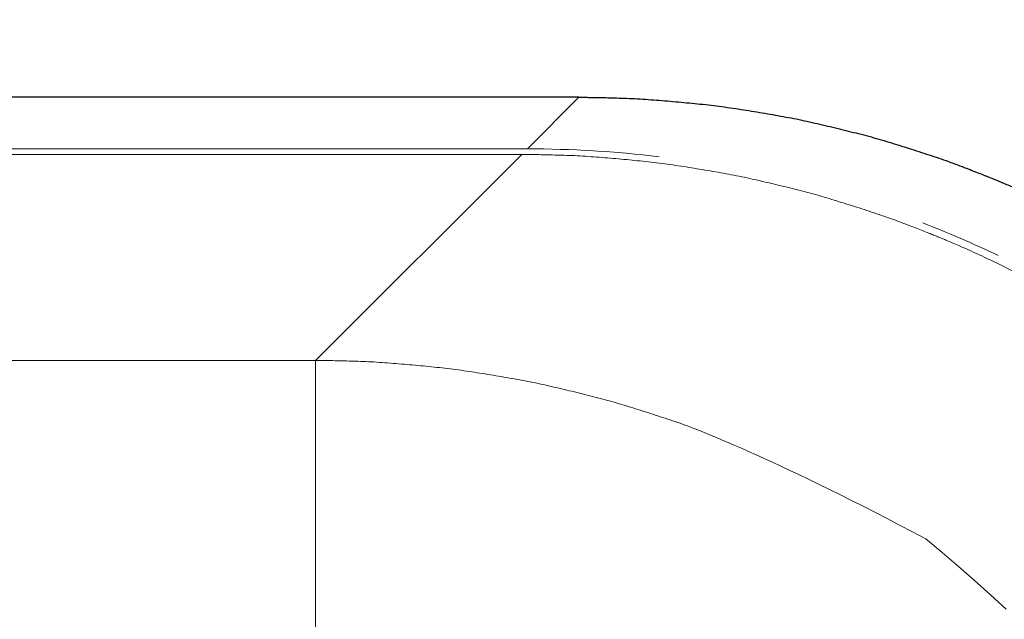
# Model space of a CAD drawing. Extents: x 40 to 1601, y 34 to 1063.
# Drawn here: x 415 to 428, y 769 to 777 of the extents above; entities that cross this region are included whole.
import ezdxf
from ezdxf.enums import TextEntityAlignment as Align

# ---------------------------------------------------------------- set-up
doc = ezdxf.new("R2010")
doc.units = 0
doc.header["$MEASUREMENT"] = 0
doc.layers.add('1', color=7, linetype='Continuous')
doc.layers.add('2', color=134, linetype='Continuous')
doc.styles.get("Standard").update_dxf_attribs({"font": 'txt', "bigfont": 'bigfont'})
doc.dimstyles.get("Standard").update_dxf_attribs({"dimtxt": 0.18, "dimasz": 0.18, "dimexe": 0.18, "dimexo": 0.0625, "dimgap": 0.09, "dimtad": 0, "dimtih": 1, "dimtoh": 1, "dimdec": 4, "dimzin": 0, "dimdsep": 46, "dimtxsty": 'Standard', "dimcen": 0.09, "dimadec": 0, "dimazin": 0, "dimtfac": 1, "dimtdec": 4, "dimtofl": 0, "dimtmove": 0, "dimatfit": 3, "dimfxl": 0, "dimtolj": 1, "dimtzin": 0, "dimarcsym": 0})

# ---------------------------------------------------------------- blocks, each defined once
blk = doc.blocks.new('*D22')
at = {"layer": '2', "color": 134, "linetype": 'Continuous', "lineweight": 9}
for p, q in [((167.267098, 814.020362), (167.267098, 769.040919)), ((437.162282, 814.020362), (437.162282, 769.040919)), ((167.267098, 806.020362), (176.539986, 808.505025)), ((437.162282, 806.020362), (427.889395, 808.505025)), ((167.267098, 806.020362), (437.162282, 806.020362)), ((167.267098, 806.020362), (176.539986, 803.535699)), ((437.162282, 806.020362), (427.889395, 803.535699))]:
    blk.add_line(p, q, dxfattribs=at)
at = {"layer": '2', "color": 134, "linetype": 'Continuous', "lineweight": 9, "width": 0.544444}
blk.add_text('270', height=12, dxfattribs=at).set_placement((292.41469, 808.020362), align=Align.BOTTOM_LEFT)
blk = doc.blocks.new('*G4141')
at = {"layer": '1', "color": 7, "linetype": 'Continuous', "lineweight": 30}
for p, q in [((422.182839, 776.020362), (422.196032, 776.020265)), ((422.196032, 776.020265), (422.21007, 776.020158)), ((422.21007, 776.020158), (422.224956, 776.02004)), ((422.224956, 776.02004), (422.240687, 776.019907)), ((422.240687, 776.019907), (422.257264, 776.019758)), ((422.257264, 776.019758), (422.274687, 776.019588)), ((422.274687, 776.019588), (422.292955, 776.019396)), ((422.292955, 776.019396), (422.312069, 776.019178)), ((422.312069, 776.019178), (422.332027, 776.018932)), ((422.332027, 776.018932), (422.352831, 776.018656)), ((422.352831, 776.018656), (422.374479, 776.018346)), ((422.374479, 776.018346), (422.396972, 776.017999)), ((422.396972, 776.017999), (422.420309, 776.017614)), ((422.420309, 776.017614), (422.44449, 776.017187)), ((422.44449, 776.017187), (422.469515, 776.016715)), ((422.469515, 776.016715), (422.495384, 776.016196)), ((422.495384, 776.016196), (422.522096, 776.015628)), ((422.522096, 776.015628), (422.549651, 776.015006)), ((422.549651, 776.015006), (422.578049, 776.01433)), ((422.578049, 776.01433), (422.60729, 776.013595)), ((422.60729, 776.013595), (422.637374, 776.012799)), ((422.637374, 776.012799), (422.6683, 776.01194)), ((422.6683, 776.01194), (422.700069, 776.011014)), ((422.700069, 776.011014), (422.732679, 776.010019)), ((422.732679, 776.010019), (422.766131, 776.008953)), ((422.766131, 776.008953), (422.800425, 776.007812)), ((422.800425, 776.007812), (422.83556, 776.006593)), ((422.83556, 776.006593), (422.871537, 776.005295)), ((422.871537, 776.005295), (422.908354, 776.003914)), ((422.908354, 776.003914), (422.946012, 776.002448)), ((422.946012, 776.002448), (422.983829, 776.000025)), ((422.983829, 776.000025), (423.021628, 775.997539)), ((423.021628, 775.997539), (423.059408, 775.99499)), ((423.059408, 775.99499), (423.09717, 775.992378)), ((423.09717, 775.992378), (423.134913, 775.989702)), ((423.134913, 775.989702), (423.172638, 775.986964)), ((423.172638, 775.986964), (423.210344, 775.984162)), ((423.210344, 775.984162), (423.248031, 775.981298)), ((423.248031, 775.981298), (423.2857, 775.978371)), ((423.2857, 775.978371), (423.32335, 775.975381)), ((423.32335, 775.975381), (423.360981, 775.972329)), ((423.360981, 775.972329), (423.398593, 775.969214)), ((423.398593, 775.969214), (423.436186, 775.966037)), ((423.436186, 775.966037), (423.47376, 775.962798)), ((423.47376, 775.962798), (423.511315, 775.959496)), ((423.511315, 775.959496), (423.548851, 775.956132)), ((423.548851, 775.956132), (423.586368, 775.952706)), ((423.586368, 775.952706), (423.623866, 775.949219)), ((423.623866, 775.949219), (423.661344, 775.945669)), ((423.661344, 775.945669), (423.698803, 775.942058)), ((423.698803, 775.942058), (423.736243, 775.938385)), ((423.736243, 775.938385), (423.773663, 775.93465)), ((423.773663, 775.93465), (423.811064, 775.930854)), ((423.811064, 775.930854), (423.848446, 775.926997)), ((423.848446, 775.926997), (423.885808, 775.923078)), ((423.885808, 775.923078), (423.92315, 775.919098)), ((423.92315, 775.919098), (423.960473, 775.915057)), ((423.960473, 775.915057), (423.997776, 775.910954)), ((423.997776, 775.910954), (424.03506, 775.906791)), ((424.03506, 775.906791), (424.072323, 775.902567)), ((424.072323, 775.902567), (424.109247, 775.897384)), ((424.109247, 775.897384), (424.146147, 775.892141)), ((424.146147, 775.892141), (424.183025, 775.88684)), ((424.183025, 775.88684), (424.219881, 775.88148)), ((424.219881, 775.88148), (424.256713, 775.876062)), ((424.256713, 775.876062), (424.293523, 775.870585)), ((424.293523, 775.870585), (424.330309, 775.86505)), ((424.330309, 775.86505), (424.367073, 775.859457)), ((424.367073, 775.859457), (424.403814, 775.853805)), ((424.403814, 775.853805), (424.440531, 775.848094)), ((424.440531, 775.848094), (424.477226, 775.842326)), ((424.477226, 775.842326), (424.513897, 775.836499)), ((424.513897, 775.836499), (424.550546, 775.830614)), ((424.550546, 775.830614), (424.587171, 775.824671)), ((424.587171, 775.824671), (424.623773, 775.818669)), ((424.623773, 775.818669), (424.660351, 775.81261)), ((424.660351, 775.81261), (424.696906, 775.806492)), ((424.696906, 775.806492), (424.733438, 775.800317)), ((424.733438, 775.800317), (424.769946, 775.794083)), ((424.769946, 775.794083), (424.806431, 775.787792)), ((424.806431, 775.787792), (424.842893, 775.781442)), ((424.842893, 775.781442), (424.879331, 775.775035)), ((424.879331, 775.775035), (424.915745, 775.76857)), ((424.915745, 775.76857), (424.952135, 775.762047)), ((424.952135, 775.762047), (424.988502, 775.755467)), ((424.988502, 775.755467), (425.024845, 775.748828)), ((425.024845, 775.748828), (425.061164, 775.742132)), ((425.061164, 775.742132), (425.09746, 775.735379)), ((425.09746, 775.735379), (425.133732, 775.728568)), ((425.133732, 775.728568), (425.169979, 775.721699)), ((425.169979, 775.721699), (425.205823, 775.71393)), ((425.205823, 775.71393), (425.241641, 775.706107)), ((425.241641, 775.706107), (425.277432, 775.698228)), ((425.277432, 775.698228), (425.313196, 775.690295)), ((425.313196, 775.690295), (425.348934, 775.682307)), ((425.348934, 775.682307), (425.384645, 775.674264)), ((425.384645, 775.674264), (425.420329, 775.666167)), ((425.420329, 775.666167), (425.455987, 775.658014)), ((425.455987, 775.658014), (425.491618, 775.649807)), ((425.491618, 775.649807), (425.527222, 775.641546)), ((425.527222, 775.641546), (425.562799, 775.63323)), ((425.562799, 775.63323), (425.59835, 775.624859)), ((425.59835, 775.624859), (425.633873, 775.616434)), ((425.633873, 775.616434), (425.66937, 775.607955)), ((425.66937, 775.607955), (425.704839, 775.599421)), ((425.704839, 775.599421), (425.740282, 775.590833)), ((425.740282, 775.590833), (425.775697, 775.58219)), ((425.775697, 775.58219), (425.811086, 775.573494)), ((425.811086, 775.573494), (425.846447, 775.564743)), ((425.846447, 775.564743), (425.881781, 775.555938)), ((425.881781, 775.555938), (425.917088, 775.547079)), ((425.917088, 775.547079), (425.952367, 775.538166)), ((425.952367, 775.538166), (425.98762, 775.529198)), ((425.98762, 775.529198), (426.022845, 775.520177)), ((426.022845, 775.520177), (426.058042, 775.511102)), ((426.058042, 775.511102), (426.093212, 775.501973)), ((426.093212, 775.501973), (426.128355, 775.49279)), ((426.128355, 775.49279), (426.16347, 775.483553)), ((426.16347, 775.483553), (426.198558, 775.474263)), ((426.198558, 775.474263), (426.233618, 775.464919)), ((426.233618, 775.464919), (426.268218, 775.454735)), ((426.268218, 775.454735), (426.302788, 775.444501)), ((426.302788, 775.444501), (426.337329, 775.434216)), ((426.337329, 775.434216), (426.371839, 775.423881)), ((426.371839, 775.423881), (426.40632, 775.413494)), ((426.40632, 775.413494), (426.440771, 775.403057)), ((426.440771, 775.403057), (426.475192, 775.392568)), ((426.475192, 775.392568), (426.509583, 775.382029)), ((426.509583, 775.382029), (426.543944, 775.37144)), ((426.543944, 775.37144), (426.578274, 775.360799)), ((426.578274, 775.360799), (426.612575, 775.350108)), ((426.612575, 775.350108), (426.646845, 775.339366)), ((426.646845, 775.339366), (426.681085, 775.328573)), ((426.681085, 775.328573), (426.715294, 775.317729)), ((426.715294, 775.317729), (426.749474, 775.306835)), ((426.749474, 775.306835), (426.783622, 775.295889)), ((426.783622, 775.295889), (426.817741, 775.284893)), ((426.817741, 775.284893), (426.851828, 775.273847)), ((426.851828, 775.273847), (426.885886, 775.262749)), ((426.885886, 775.262749), (426.919912, 775.251601)), ((426.919912, 775.251601), (426.953908, 775.240402)), ((426.953908, 775.240402), (426.987873, 775.229152)), ((426.987873, 775.229152), (427.021807, 775.217851)), ((427.021807, 775.217851), (427.05571, 775.2065)), ((427.05571, 775.2065), (427.089583, 775.195098)), ((427.089583, 775.195098), (427.123425, 775.183645)), ((427.123425, 775.183645), (427.157235, 775.172141)), ((427.157235, 775.172141), (427.191014, 775.160587)), ((427.191014, 775.160587), (427.224763, 775.148982)), ((427.224763, 775.148982), (427.25848, 775.137326)), ((427.25848, 775.137326), (427.291348, 775.125091)), ((427.291348, 775.125091), (427.323458, 775.11309)), ((427.323458, 775.11309), (427.354809, 775.101325)), ((427.354809, 775.101325), (427.385402, 775.0898)), ((427.385402, 775.0898), (427.41524, 775.078515)), ((427.41524, 775.078515), (427.444322, 775.067473)), ((427.444322, 775.067473), (427.47265, 775.056677)), ((427.47265, 775.056677), (427.500225, 775.046127)), ((427.500225, 775.046127), (427.527047, 775.035827)), ((427.527047, 775.035827), (427.553118, 775.025779)), ((427.553118, 775.025779), (427.578439, 775.015984)), ((427.578439, 775.015984), (427.603011, 775.006445)), ((427.603011, 775.006445), (427.626835, 774.997164)), ((427.626835, 774.997164), (427.649911, 774.988143)), ((427.649911, 774.988143), (427.672241, 774.979384)), ((427.672241, 774.979384), (427.693826, 774.970889)), ((427.693826, 774.970889), (427.714666, 774.962661)), ((427.714666, 774.962661), (427.734763, 774.954702)), ((427.734763, 774.954702), (427.754118, 774.947013)), ((427.754118, 774.947013), (427.772732, 774.939598)), ((427.772732, 774.939598), (427.790606, 774.932457)), ((427.790606, 774.932457), (427.80774, 774.925593)), ((427.80774, 774.925593), (427.824136, 774.919009)), ((427.824136, 774.919009), (427.839795, 774.912707)), ((427.839795, 774.912707), (427.854718, 774.906688)), ((427.854718, 774.906688), (427.868905, 774.900954)), ((427.868905, 774.900954), (427.882358, 774.895509)), ((427.882358, 774.895509), (427.895078, 774.890353)), ((427.895078, 774.890353), (427.907066, 774.88549)), ((427.907066, 774.88549), (427.918322, 774.880921))]:
    blk.add_line(p, q, dxfattribs=at)
blk = doc.blocks.new('*G4242')
at = {"layer": '1', "color": 7, "linetype": 'Continuous', "lineweight": 30}
for p, q in [((427.918322, 774.880921), (427.979254, 774.855155)), ((427.979254, 774.855155), (427.992048, 774.849744)), ((427.992048, 774.849744), (428.006059, 774.84382)), ((428.006059, 774.84382), (428.021287, 774.83738)), ((428.021287, 774.83738), (428.037731, 774.830427)), ((428.037731, 774.830427), (428.055391, 774.822959)), ((428.055391, 774.822959), (428.074268, 774.814976)), ((428.074268, 774.814976), (428.094362, 774.806479)), ((428.094362, 774.806479), (428.115672, 774.797468)), ((428.115672, 774.797468), (428.138198, 774.787942)), ((428.138198, 774.787942), (428.161941, 774.777902)), ((428.161941, 774.777902), (428.186873, 774.767287)), ((428.186873, 774.767287), (428.212965, 774.756036)), ((428.212965, 774.756036), (428.240219, 774.74415)), ((428.240219, 774.74415), (428.268633, 774.731629)), ((428.268633, 774.731629), (428.298208, 774.718472)), ((428.298208, 774.718472), (428.328944, 774.70468)), ((428.328944, 774.70468), (428.360841, 774.690253)), ((428.360841, 774.690253), (428.393899, 774.67519)), ((428.393899, 774.67519), (428.428118, 774.659492)), ((428.428118, 774.659492), (428.463498, 774.643159)), ((428.463498, 774.643159), (428.499433, 774.626465)), ((428.499433, 774.626465), (428.535321, 774.609687)), ((428.535321, 774.609687), (428.571159, 774.592825)), ((428.571159, 774.592825), (428.60695, 774.575878)), ((428.60695, 774.575878), (428.642692, 774.558846)), ((428.642692, 774.558846), (428.678385, 774.541731)), ((428.678385, 774.541731), (428.71403, 774.52453)), ((428.71403, 774.52453), (428.749626, 774.507245)), ((428.749626, 774.507245), (428.785174, 774.489876)), ((428.785174, 774.489876), (428.820673, 774.472422)), ((428.820673, 774.472422), (428.856121, 774.45488)), ((428.856121, 774.45488), (428.891514, 774.437246)), ((428.891514, 774.437246), (428.926853, 774.419521)), ((428.926853, 774.419521), (428.962137, 774.401704)), ((428.962137, 774.401704), (428.997368, 774.383796)), ((428.997368, 774.383796), (429.032543, 774.365796)), ((429.032543, 774.365796), (429.067665, 774.347704)), ((429.067665, 774.347704), (429.102732, 774.329521)), ((429.102732, 774.329521), (429.137745, 774.311246)), ((429.137745, 774.311246), (429.172703, 774.292879)), ((429.172703, 774.292879), (429.207606, 774.274423)), ((429.207606, 774.274423), (429.242454, 774.255879)), ((429.242454, 774.255879), (429.277246, 774.237248)), ((429.277246, 774.237248), (429.311983, 774.21853)), ((429.311983, 774.21853), (429.346663, 774.199723)), ((429.346663, 774.199723), (429.381289, 774.18083)), ((429.381289, 774.18083), (429.415859, 774.161849)), ((429.415859, 774.161849), (429.450373, 774.14278)), ((429.450373, 774.14278), (429.484832, 774.123624)), ((429.484832, 774.123624), (429.519235, 774.10438)), ((429.519235, 774.10438), (429.553581, 774.085049)), ((429.553581, 774.085049), (429.587869, 774.065632)), ((429.587869, 774.065632), (429.6221, 774.046129)), ((429.6221, 774.046129), (429.656272, 774.02654)), ((429.656272, 774.02654), (429.690387, 774.006864)), ((429.690387, 774.006864), (429.724443, 773.987101)), ((429.724443, 773.987101), (429.758442, 773.967253)), ((429.758442, 773.967253), (429.792383, 773.947318)), ((429.792383, 773.947318), (429.826265, 773.927296)), ((429.826265, 773.927296), (429.86009, 773.907189)), ((429.86009, 773.907189), (429.893856, 773.886996)), ((429.893856, 773.886996), (429.927562, 773.866718)), ((429.927562, 773.866718), (429.961208, 773.846357)), ((429.961208, 773.846357), (429.994794, 773.825911)), ((429.994794, 773.825911), (430.02832, 773.805381)), ((430.02832, 773.805381), (430.061786, 773.784766)), ((430.061786, 773.784766), (430.095193, 773.764067)), ((430.095193, 773.764067), (430.128539, 773.743284)), ((430.128539, 773.743284), (430.161825, 773.722416)), ((430.161825, 773.722416), (430.195052, 773.701464)), ((430.195052, 773.701464), (430.228217, 773.680429)), ((430.228217, 773.680429), (430.261321, 773.659311)), ((430.261321, 773.659311), (430.294363, 773.638111)), ((430.294363, 773.638111), (430.327343, 773.616828)), ((430.327343, 773.616828), (430.36026, 773.595463)), ((430.36026, 773.595463), (430.393116, 773.574015)), ((430.393116, 773.574015), (430.42591, 773.552485)), ((430.42591, 773.552485), (430.458642, 773.530872)), ((430.458642, 773.530872), (430.491312, 773.509177)), ((430.491312, 773.509177), (430.523921, 773.4874)), ((430.523921, 773.4874), (430.556466, 773.465541)), ((430.556466, 773.465541), (430.588947, 773.443601)), ((430.588947, 773.443601), (430.621365, 773.421581)), ((430.621365, 773.421581), (430.653719, 773.39948)), ((430.653719, 773.39948), (430.686009, 773.377299)), ((430.686009, 773.377299), (430.718235, 773.355037)), ((430.718235, 773.355037), (430.750397, 773.332695)), ((430.750397, 773.332695), (430.782495, 773.310272)), ((430.782495, 773.310272), (430.814529, 773.287769)), ((430.814529, 773.287769), (430.8465, 773.265185)), ((430.8465, 773.265185), (430.878406, 773.242521)), ((430.878406, 773.242521), (430.910246, 773.219779)), ((430.910246, 773.219779), (430.94202, 773.196959)), ((430.94202, 773.196959), (430.973729, 773.17406)), ((430.973729, 773.17406), (431.005372, 773.151082)), ((431.005372, 773.151082), (431.036949, 773.128026)), ((431.036949, 773.128026), (431.068461, 773.104891)), ((431.068461, 773.104891), (431.099906, 773.081678)), ((431.099906, 773.081678), (431.131287, 773.058386)), ((431.131287, 773.058386), (431.162601, 773.035016)), ((431.162601, 773.035016), (431.193849, 773.011568)), ((431.193849, 773.011568), (431.225029, 772.988043)), ((431.225029, 772.988043), (431.256142, 772.964442)), ((431.256142, 772.964442), (431.287187, 772.940765)), ((431.287187, 772.940765), (431.318164, 772.91701)), ((431.318164, 772.91701), (431.349074, 772.893179)), ((431.349074, 772.893179), (431.379916, 772.869271)), ((431.379916, 772.869271), (431.41069, 772.845287)), ((431.41069, 772.845287), (431.441397, 772.821226)), ((431.441397, 772.821226), (431.472037, 772.797088)), ((431.472037, 772.797088), (431.502608, 772.772875)), ((431.502608, 772.772875), (431.53311, 772.748588)), ((431.53311, 772.748588), (431.563543, 772.724227)), ((431.563543, 772.724227), (431.593907, 772.699791)), ((431.593907, 772.699791), (431.624203, 772.675282)), ((431.624203, 772.675282), (431.654429, 772.650698)), ((431.654429, 772.650698), (431.684587, 772.62604)), ((431.684587, 772.62604), (431.714675, 772.601308)), ((431.714675, 772.601308), (431.744695, 772.576502)), ((431.744695, 772.576502), (431.774646, 772.551622)), ((431.774646, 772.551622), (431.804526, 772.526668)), ((431.804526, 772.526668), (431.834334, 772.50164)), ((431.834334, 772.50164), (431.86407, 772.476538)), ((431.86407, 772.476538), (431.893733, 772.451362)), ((431.893733, 772.451362), (431.923325, 772.426113)), ((431.923325, 772.426113), (431.952843, 772.40079)), ((431.952843, 772.40079), (431.98229, 772.375393)), ((431.98229, 772.375393), (432.011664, 772.349923)), ((432.011664, 772.349923), (432.040966, 772.324378)), ((432.040966, 772.324378), (432.070195, 772.29876)), ((432.070195, 772.29876), (432.099355, 772.273072)), ((432.099355, 772.273072), (432.128447, 772.247319)), ((432.128447, 772.247319), (432.157472, 772.221501)), ((432.157472, 772.221501), (432.186429, 772.195618)), ((432.186429, 772.195618), (432.215319, 772.169669)), ((432.215319, 772.169669), (432.244141, 772.143656)), ((432.244141, 772.143656), (432.272896, 772.117577)), ((432.272896, 772.117577), (432.301584, 772.091433)), ((432.301584, 772.091433), (432.330204, 772.065224)), ((432.330204, 772.065224), (432.358756, 772.038949)), ((432.358756, 772.038949), (432.38677, 772.013051)), ((432.38677, 772.013051), (432.413772, 771.98797)), ((432.413772, 771.98797), (432.439763, 771.963706)), ((432.439763, 771.963706), (432.464743, 771.940259)), ((432.464743, 771.940259), (432.488712, 771.91763)), ((432.488712, 771.91763), (432.51167, 771.895817)), ((432.51167, 771.895817), (432.533617, 771.874822)), ((432.533617, 771.874822), (432.554553, 771.854644)), ((432.554553, 771.854644), (432.574478, 771.835284)), ((432.574478, 771.835284), (432.593391, 771.81674)), ((432.593391, 771.81674), (432.611339, 771.799059)), ((432.611339, 771.799059), (432.628365, 771.782285)), ((432.628365, 771.782285), (432.64447, 771.766419)), ((432.64447, 771.766419), (432.659654, 771.751461)), ((432.659654, 771.751461), (432.673916, 771.73741)), ((432.673916, 771.73741), (432.687258, 771.724266)), ((432.687258, 771.724266), (432.699678, 771.71203)), ((432.699678, 771.71203), (432.711177, 771.700702)), ((432.711177, 771.700702), (432.721755, 771.690281)), ((432.721755, 771.690281), (432.731411, 771.680768)), ((432.731411, 771.680768), (432.777391, 771.635471))]:
    blk.add_line(p, q, dxfattribs=at)
blk = doc.blocks.new('*G103103')
at = {"layer": '1', "color": 7, "linetype": 'Continuous', "lineweight": 9}
for p, q in [((421.396723, 775.234246), (421.409915, 775.234148)), ((421.409915, 775.234148), (421.423954, 775.234042)), ((421.423954, 775.234042), (421.438839, 775.233923)), ((421.438839, 775.233923), (421.45457, 775.233791)), ((421.45457, 775.233791), (421.471147, 775.233641)), ((421.471147, 775.233641), (421.48857, 775.233471)), ((421.48857, 775.233471), (421.506838, 775.233279)), ((421.506838, 775.233279), (421.525952, 775.233061)), ((421.525952, 775.233061), (421.545911, 775.232816)), ((421.545911, 775.232816), (421.566714, 775.232539)), ((421.566714, 775.232539), (421.588363, 775.232229)), ((421.588363, 775.232229), (421.610855, 775.231883)), ((421.610855, 775.231883), (421.634192, 775.231497)), ((421.634192, 775.231497), (421.658373, 775.23107)), ((421.658373, 775.23107), (421.683398, 775.230598)), ((421.683398, 775.230598), (421.709267, 775.23008)), ((421.709267, 775.23008), (421.735979, 775.229511)), ((421.735979, 775.229511), (421.763534, 775.22889)), ((421.763534, 775.22889), (421.791933, 775.228213)), ((421.791933, 775.228213), (421.821174, 775.227478)), ((421.821174, 775.227478), (421.851257, 775.226682)), ((421.851257, 775.226682), (421.882184, 775.225823)), ((421.882184, 775.225823), (421.913952, 775.224897)), ((421.913952, 775.224897), (421.946562, 775.223903)), ((421.946562, 775.223903), (421.980015, 775.222836)), ((421.980015, 775.222836), (422.014308, 775.221695)), ((422.014308, 775.221695), (422.049444, 775.220477)), ((422.049444, 775.220477), (422.08542, 775.219179)), ((422.08542, 775.219179), (422.122237, 775.217798)), ((422.122237, 775.217798), (422.159895, 775.216331)), ((422.159895, 775.216331), (422.197713, 775.213909)), ((422.197713, 775.213909), (422.235511, 775.211423)), ((422.235511, 775.211423), (422.273292, 775.208874)), ((422.273292, 775.208874), (422.311053, 775.206261)), ((422.311053, 775.206261), (422.348797, 775.203586)), ((422.348797, 775.203586), (422.386521, 775.200847)), ((422.386521, 775.200847), (422.424227, 775.198046)), ((422.424227, 775.198046), (422.461915, 775.195181)), ((422.461915, 775.195181), (422.499583, 775.192254)), ((422.499583, 775.192254), (422.537233, 775.189265)), ((422.537233, 775.189265), (422.574864, 775.186212)), ((422.574864, 775.186212), (422.612476, 775.183098)), ((422.612476, 775.183098), (422.650069, 775.17992)), ((422.650069, 775.17992), (422.687643, 775.176681)), ((422.687643, 775.176681), (422.725198, 775.173379)), ((422.725198, 775.173379), (422.762734, 775.170016)), ((422.762734, 775.170016), (422.800251, 775.16659)), ((422.800251, 775.16659), (422.837749, 775.163102)), ((422.837749, 775.163102), (422.875227, 775.159552)), ((422.875227, 775.159552), (422.912687, 775.155941)), ((422.912687, 775.155941), (422.950126, 775.152268)), ((422.950126, 775.152268), (422.987547, 775.148533)), ((422.987547, 775.148533), (423.024948, 775.144737)), ((423.024948, 775.144737), (423.062329, 775.14088)), ((423.062329, 775.14088), (423.099691, 775.136961)), ((423.099691, 775.136961), (423.137034, 775.132981)), ((423.137034, 775.132981), (423.174356, 775.12894)), ((423.174356, 775.12894), (423.21166, 775.124838)), ((423.21166, 775.124838), (423.248943, 775.120675)), ((423.248943, 775.120675), (423.286206, 775.116451)), ((423.286206, 775.116451), (423.32313, 775.111267)), ((423.32313, 775.111267), (423.360031, 775.106024)), ((423.360031, 775.106024), (423.396909, 775.100723)), ((423.396909, 775.100723), (423.433764, 775.095364)), ((423.433764, 775.095364), (423.470596, 775.089945)), ((423.470596, 775.089945), (423.507406, 775.084469)), ((423.507406, 775.084469), (423.544193, 775.078934)), ((423.544193, 775.078934), (423.580956, 775.07334)), ((423.580956, 775.07334), (423.617697, 775.067688)), ((423.617697, 775.067688), (423.654415, 775.061978)), ((423.654415, 775.061978), (423.691109, 775.056209)), ((423.691109, 775.056209), (423.727781, 775.050382)), ((423.727781, 775.050382), (423.764429, 775.044497)), ((423.764429, 775.044497), (423.801054, 775.038554)), ((423.801054, 775.038554), (423.837656, 775.032553)), ((423.837656, 775.032553), (423.874234, 775.026493)), ((423.874234, 775.026493), (423.91079, 775.020376)), ((423.91079, 775.020376), (423.947321, 775.0142)), ((423.947321, 775.0142), (423.98383, 775.007966)), ((423.98383, 775.007966), (424.020315, 775.001675)), ((424.020315, 775.001675), (424.056776, 774.995326)), ((424.056776, 774.995326), (424.093214, 774.988918)), ((424.093214, 774.988918), (424.129628, 774.982453)), ((424.129628, 774.982453), (424.166019, 774.97593)), ((424.166019, 774.97593), (424.202385, 774.96935)), ((424.202385, 774.96935), (424.238728, 774.962712)), ((424.238728, 774.962712), (424.275048, 774.956016)), ((424.275048, 774.956016), (424.311343, 774.949262)), ((424.311343, 774.949262), (424.347615, 774.942451)), ((424.347615, 774.942451), (424.383862, 774.935582)), ((424.383862, 774.935582), (424.419706, 774.927814)), ((424.419706, 774.927814), (424.455524, 774.91999)), ((424.455524, 774.91999), (424.491315, 774.912112)), ((424.491315, 774.912112), (424.527079, 774.904178)), ((424.527079, 774.904178), (424.562817, 774.89619)), ((424.562817, 774.89619), (424.598528, 774.888147)), ((424.598528, 774.888147), (424.634213, 774.88005)), ((424.634213, 774.88005), (424.66987, 774.871898)), ((424.66987, 774.871898), (424.705501, 774.863691)), ((424.705501, 774.863691), (424.741105, 774.855429)), ((424.741105, 774.855429), (424.776683, 774.847113)), ((424.776683, 774.847113), (424.812233, 774.838743)), ((424.812233, 774.838743), (424.847757, 774.830318)), ((424.847757, 774.830318), (424.883253, 774.821838)), ((424.883253, 774.821838), (424.918723, 774.813304)), ((424.918723, 774.813304), (424.954165, 774.804716)), ((424.954165, 774.804716), (424.989581, 774.796074)), ((424.989581, 774.796074), (425.024969, 774.787377)), ((425.024969, 774.787377), (425.06033, 774.778626)), ((425.06033, 774.778626), (425.095664, 774.769821)), ((425.095664, 774.769821), (425.130971, 774.760962)), ((425.130971, 774.760962), (425.166251, 774.752049)), ((425.166251, 774.752049), (425.201503, 774.743082)), ((425.201503, 774.743082), (425.236728, 774.734061)), ((425.236728, 774.734061), (425.271925, 774.724985)), ((425.271925, 774.724985), (425.307095, 774.715856)), ((425.307095, 774.715856), (425.342238, 774.706673)), ((425.342238, 774.706673), (425.377353, 774.697437)), ((425.377353, 774.697437), (425.412441, 774.688146)), ((425.412441, 774.688146), (425.447501, 774.678802)), ((425.447501, 774.678802), (425.482101, 774.668619)), ((425.482101, 774.668619), (425.516671, 774.658385)), ((425.516671, 774.658385), (425.551212, 774.6481)), ((425.551212, 774.6481), (425.585723, 774.637764)), ((425.585723, 774.637764), (425.620203, 774.627377)), ((425.620203, 774.627377), (425.654654, 774.61694)), ((425.654654, 774.61694), (425.689075, 774.606452)), ((425.689075, 774.606452), (425.723466, 774.595913)), ((425.723466, 774.595913), (425.757827, 774.585323)), ((425.757827, 774.585323), (425.792158, 774.574682)), ((425.792158, 774.574682), (425.826458, 774.563991)), ((425.826458, 774.563991), (425.860728, 774.553249)), ((425.860728, 774.553249), (425.894968, 774.542456)), ((425.894968, 774.542456), (425.929178, 774.531612)), ((425.929178, 774.531612), (425.963357, 774.520718)), ((425.963357, 774.520718), (425.997506, 774.509773)), ((425.997506, 774.509773), (426.031624, 774.498777)), ((426.031624, 774.498777), (426.065712, 774.48773)), ((426.065712, 774.48773), (426.099769, 774.476632)), ((426.099769, 774.476632), (426.133795, 774.465484)), ((426.133795, 774.465484), (426.167791, 774.454285)), ((426.167791, 774.454285), (426.201756, 774.443035)), ((426.201756, 774.443035), (426.23569, 774.431735)), ((426.23569, 774.431735), (426.269594, 774.420383)), ((426.269594, 774.420383), (426.303466, 774.408981)), ((426.303466, 774.408981), (426.337308, 774.397528)), ((426.337308, 774.397528), (426.371118, 774.386024)), ((426.371118, 774.386024), (426.404898, 774.37447)), ((426.404898, 774.37447), (426.438646, 774.362865)), ((426.438646, 774.362865), (426.472363, 774.351209)), ((426.472363, 774.351209), (426.505232, 774.338974)), ((426.505232, 774.338974), (426.537341, 774.326973)), ((426.537341, 774.326973), (426.568692, 774.315209)), ((426.568692, 774.315209), (426.599286, 774.303683)), ((426.599286, 774.303683), (426.629123, 774.292398)), ((426.629123, 774.292398), (426.658205, 774.281357)), ((426.658205, 774.281357), (426.686533, 774.27056)), ((426.686533, 774.27056), (426.714108, 774.260011)), ((426.714108, 774.260011), (426.74093, 774.24971)), ((426.74093, 774.24971), (426.767002, 774.239662)), ((426.767002, 774.239662), (426.792323, 774.229867)), ((426.792323, 774.229867), (426.816894, 774.220328)), ((426.816894, 774.220328), (426.840718, 774.211047)), ((426.840718, 774.211047), (426.863794, 774.202026)), ((426.863794, 774.202026), (426.886124, 774.193267)), ((426.886124, 774.193267), (426.907709, 774.184773)), ((426.907709, 774.184773), (426.928549, 774.176545)), ((426.928549, 774.176545), (426.948647, 774.168585)), ((426.948647, 774.168585), (426.968002, 774.160897)), ((426.968002, 774.160897), (426.986616, 774.153481)), ((426.986616, 774.153481), (427.004489, 774.14634)), ((427.004489, 774.14634), (427.021623, 774.139477)), ((427.021623, 774.139477), (427.03802, 774.132893)), ((427.03802, 774.132893), (427.053678, 774.12659)), ((427.053678, 774.12659), (427.068601, 774.120571)), ((427.068601, 774.120571), (427.082788, 774.114838)), ((427.082788, 774.114838), (427.096241, 774.109392)), ((427.096241, 774.109392), (427.108961, 774.104237)), ((427.108961, 774.104237), (427.120949, 774.099373)), ((427.120949, 774.099373), (427.132205, 774.094804))]:
    blk.add_line(p, q, dxfattribs=at)
blk = doc.blocks.new('*G106106')
at = {"layer": '1', "color": 7, "linetype": 'Continuous', "lineweight": 9}
for p, q in [((427.132205, 774.094804), (427.193137, 774.069038)), ((427.193137, 774.069038), (427.205932, 774.063628)), ((427.205932, 774.063628), (427.219943, 774.057703)), ((427.219943, 774.057703), (427.23517, 774.051264)), ((427.23517, 774.051264), (427.251614, 774.04431)), ((427.251614, 774.04431), (427.269275, 774.036842)), ((427.269275, 774.036842), (427.288152, 774.028859)), ((427.288152, 774.028859), (427.308245, 774.020362)), ((427.308245, 774.020362), (427.329555, 774.011351)), ((427.329555, 774.011351), (427.352082, 774.001825)), ((427.352082, 774.001825), (427.375824, 773.991785)), ((427.375824, 773.991785), (427.400756, 773.98117)), ((427.400756, 773.98117), (427.426849, 773.969919)), ((427.426849, 773.969919), (427.454102, 773.958034)), ((427.454102, 773.958034), (427.482516, 773.945512)), ((427.482516, 773.945512), (427.512091, 773.932356)), ((427.512091, 773.932356), (427.542828, 773.918564)), ((427.542828, 773.918564), (427.574725, 773.904136)), ((427.574725, 773.904136), (427.607782, 773.889074)), ((427.607782, 773.889074), (427.642001, 773.873375)), ((427.642001, 773.873375), (427.677381, 773.857042)), ((427.677381, 773.857042), (427.713317, 773.840349)), ((427.713317, 773.840349), (427.749204, 773.823571)), ((427.749204, 773.823571), (427.785043, 773.806708)), ((427.785043, 773.806708), (427.820833, 773.789761)), ((427.820833, 773.789761), (427.856575, 773.77273)), ((427.856575, 773.77273), (427.892268, 773.755614)), ((427.892268, 773.755614), (427.927913, 773.738413)), ((427.927913, 773.738413), (427.963509, 773.721128)), ((427.963509, 773.721128), (427.999057, 773.703759)), ((427.999057, 773.703759), (428.034556, 773.686305)), ((428.034556, 773.686305), (428.070004, 773.668763)), ((428.070004, 773.668763), (428.105397, 773.651129)), ((428.105397, 773.651129), (428.140736, 773.633404)), ((428.140736, 773.633404), (428.176021, 773.615587)), ((428.176021, 773.615587), (428.211251, 773.597679)), ((428.211251, 773.597679), (428.246427, 773.579679)), ((428.246427, 773.579679), (428.281548, 773.561587)), ((428.281548, 773.561587), (428.316615, 773.543404)), ((428.316615, 773.543404), (428.351628, 773.525129)), ((428.351628, 773.525129), (428.386586, 773.506762)), ((428.386586, 773.506762), (428.421489, 773.488306)), ((428.421489, 773.488306), (428.456337, 773.469763)), ((428.456337, 773.469763), (428.491129, 773.451131)), ((428.491129, 773.451131), (428.525866, 773.432413)), ((428.525866, 773.432413), (428.560547, 773.413607)), ((428.560547, 773.413607), (428.595172, 773.394713)), ((428.595172, 773.394713), (428.629742, 773.375732)), ((428.629742, 773.375732), (428.664256, 773.356663)), ((428.664256, 773.356663), (428.698715, 773.337507)), ((428.698715, 773.337507), (428.733118, 773.318263)), ((428.733118, 773.318263), (428.767464, 773.298933)), ((428.767464, 773.298933), (428.801753, 773.279516)), ((428.801753, 773.279516), (428.835983, 773.260013)), ((428.835983, 773.260013), (428.870155, 773.240423)), ((428.870155, 773.240423), (428.90427, 773.220747)), ((428.90427, 773.220747), (428.938327, 773.200985)), ((428.938327, 773.200985), (428.972325, 773.181136)), ((428.972325, 773.181136), (429.006266, 773.161201)), ((429.006266, 773.161201), (429.040149, 773.14118)), ((429.040149, 773.14118), (429.073973, 773.121072)), ((429.073973, 773.121072), (429.107739, 773.100879)), ((429.107739, 773.100879), (429.141445, 773.080602)), ((429.141445, 773.080602), (429.175091, 773.06024)), ((429.175091, 773.06024), (429.208677, 773.039794)), ((429.208677, 773.039794), (429.242203, 773.019264)), ((429.242203, 773.019264), (429.27567, 772.998649)), ((429.27567, 772.998649), (429.309076, 772.97795)), ((429.309076, 772.97795), (429.342422, 772.957167)), ((429.342422, 772.957167), (429.375709, 772.936299)), ((429.375709, 772.936299), (429.408935, 772.915348)), ((429.408935, 772.915348), (429.442101, 772.894312)), ((429.442101, 772.894312), (429.475204, 772.873194)), ((429.475204, 772.873194), (429.508246, 772.851994)), ((429.508246, 772.851994), (429.541226, 772.830711)), ((429.541226, 772.830711), (429.574144, 772.809346)), ((429.574144, 772.809346), (429.607, 772.787899)), ((429.607, 772.787899), (429.639794, 772.766368)), ((429.639794, 772.766368), (429.672526, 772.744756)), ((429.672526, 772.744756), (429.705196, 772.723061)), ((429.705196, 772.723061), (429.737804, 772.701283)), ((429.737804, 772.701283), (429.770349, 772.679424)), ((429.770349, 772.679424), (429.802831, 772.657484)), ((429.802831, 772.657484), (429.835248, 772.635464)), ((429.835248, 772.635464), (429.867602, 772.613364)), ((429.867602, 772.613364), (429.899892, 772.591182)), ((429.899892, 772.591182), (429.932118, 772.56892)), ((429.932118, 772.56892), (429.96428, 772.546578)), ((429.96428, 772.546578), (429.996378, 772.524155)), ((429.996378, 772.524155), (430.028413, 772.501652)), ((430.028413, 772.501652), (430.060383, 772.479068)), ((430.060383, 772.479068), (430.092289, 772.456404)), ((430.092289, 772.456404), (430.124129, 772.433662)), ((430.124129, 772.433662), (430.155903, 772.410842)), ((430.155903, 772.410842), (430.187612, 772.387943)), ((430.187612, 772.387943), (430.219255, 772.364965)), ((430.219255, 772.364965), (430.250832, 772.341909)), ((430.250832, 772.341909), (430.282344, 772.318774)), ((430.282344, 772.318774), (430.31379, 772.295561)), ((430.31379, 772.295561), (430.34517, 772.272269)), ((430.34517, 772.272269), (430.376484, 772.248899)), ((430.376484, 772.248899), (430.407732, 772.225451)), ((430.407732, 772.225451), (430.438913, 772.201927)), ((430.438913, 772.201927), (430.470025, 772.178326)), ((430.470025, 772.178326), (430.50107, 772.154648)), ((430.50107, 772.154648), (430.532047, 772.130893)), ((430.532047, 772.130893), (430.562957, 772.107062)), ((430.562957, 772.107062), (430.593799, 772.083155)), ((430.593799, 772.083155), (430.624574, 772.05917)), ((430.624574, 772.05917), (430.655281, 772.035109)), ((430.655281, 772.035109), (430.68592, 772.010971)), ((430.68592, 772.010971), (430.716491, 771.986758)), ((430.716491, 771.986758), (430.746993, 771.962471)), ((430.746993, 771.962471), (430.777426, 771.93811)), ((430.777426, 771.93811), (430.80779, 771.913674)), ((430.80779, 771.913674), (430.838086, 771.889165)), ((430.838086, 771.889165), (430.868312, 771.864581)), ((430.868312, 771.864581), (430.89847, 771.839923)), ((430.89847, 771.839923), (430.928559, 771.815191)), ((430.928559, 771.815191), (430.958578, 771.790385)), ((430.958578, 771.790385), (430.988529, 771.765505)), ((430.988529, 771.765505), (431.01841, 771.740551)), ((431.01841, 771.740551), (431.048218, 771.715523)), ((431.048218, 771.715523), (431.077953, 771.690421)), ((431.077953, 771.690421), (431.107617, 771.665246)), ((431.107617, 771.665246), (431.137208, 771.639996)), ((431.137208, 771.639996), (431.166727, 771.614673)), ((431.166727, 771.614673), (431.196173, 771.589276)), ((431.196173, 771.589276), (431.225547, 771.563806)), ((431.225547, 771.563806), (431.254849, 771.538261)), ((431.254849, 771.538261), (431.284078, 771.512643)), ((431.284078, 771.512643), (431.313238, 771.486955)), ((431.313238, 771.486955), (431.34233, 771.461203)), ((431.34233, 771.461203), (431.371355, 771.435385)), ((431.371355, 771.435385), (431.400312, 771.409501)), ((431.400312, 771.409501), (431.429202, 771.383553)), ((431.429202, 771.383553), (431.458025, 771.357539)), ((431.458025, 771.357539), (431.48678, 771.33146)), ((431.48678, 771.33146), (431.515467, 771.305316)), ((431.515467, 771.305316), (431.544087, 771.279107)), ((431.544087, 771.279107), (431.57264, 771.252833)), ((431.57264, 771.252833), (431.600653, 771.226934)), ((431.600653, 771.226934), (431.627655, 771.201853)), ((431.627655, 771.201853), (431.653647, 771.177589)), ((431.653647, 771.177589), (431.678627, 771.154142)), ((431.678627, 771.154142), (431.702596, 771.131513)), ((431.702596, 771.131513), (431.725554, 771.109701)), ((431.725554, 771.109701), (431.7475, 771.088705)), ((431.7475, 771.088705), (431.768436, 771.068528)), ((431.768436, 771.068528), (431.788361, 771.049167)), ((431.788361, 771.049167), (431.807275, 771.030623)), ((431.807275, 771.030623), (431.825222, 771.012942)), ((431.825222, 771.012942), (431.842248, 770.996169)), ((431.842248, 770.996169), (431.858353, 770.980303)), ((431.858353, 770.980303), (431.873537, 770.965344)), ((431.873537, 770.965344), (431.8878, 770.951293)), ((431.8878, 770.951293), (431.901141, 770.93815)), ((431.901141, 770.93815), (431.913561, 770.925914)), ((431.913561, 770.925914), (431.92506, 770.914585)), ((431.92506, 770.914585), (431.935638, 770.904165)), ((431.935638, 770.904165), (431.945295, 770.894651)), ((431.945295, 770.894651), (431.991274, 770.849354))]:
    blk.add_line(p, q, dxfattribs=at)
blk = doc.blocks.new('*G107107')
at = {"layer": '1', "color": 7, "linetype": 'Continuous', "lineweight": 9}
for p, q in [((418.566344, 772.403866), (418.579521, 772.403756)), ((418.579521, 772.403756), (418.593544, 772.403635)), ((418.593544, 772.403635), (418.608412, 772.403502)), ((418.608412, 772.403502), (418.624126, 772.403354)), ((418.624126, 772.403354), (418.640684, 772.403187)), ((418.640684, 772.403187), (418.658088, 772.403)), ((418.658088, 772.403), (418.676336, 772.40279)), ((418.676336, 772.40279), (418.695428, 772.402553)), ((418.695428, 772.402553), (418.715365, 772.402287)), ((418.715365, 772.402287), (418.736145, 772.40199)), ((418.736145, 772.40199), (418.757769, 772.401658)), ((418.757769, 772.401658), (418.780237, 772.40129)), ((418.780237, 772.40129), (418.803549, 772.400881)), ((418.803549, 772.400881), (418.827703, 772.40043)), ((418.827703, 772.40043), (418.8527, 772.399934)), ((418.8527, 772.399934), (418.87854, 772.39939)), ((418.87854, 772.39939), (418.905223, 772.398795)), ((418.905223, 772.398795), (418.932748, 772.398146)), ((418.932748, 772.398146), (418.961115, 772.397442)), ((418.961115, 772.397442), (418.990324, 772.396678)), ((418.990324, 772.396678), (419.020375, 772.395853)), ((419.020375, 772.395853), (419.051267, 772.394963)), ((419.051267, 772.394963), (419.083001, 772.394007)), ((419.083001, 772.394007), (419.115575, 772.39298)), ((419.115575, 772.39298), (419.148991, 772.391881)), ((419.148991, 772.391881), (419.183247, 772.390707)), ((419.183247, 772.390707), (419.218344, 772.389455)), ((419.218344, 772.389455), (419.254281, 772.388122)), ((419.254281, 772.388122), (419.291058, 772.386706)), ((419.291058, 772.386706), (419.328675, 772.385203)), ((419.328675, 772.385203), (419.366453, 772.382745)), ((419.366453, 772.382745), (419.404212, 772.380224)), ((419.404212, 772.380224), (419.441953, 772.37764)), ((419.441953, 772.37764), (419.479675, 772.374993)), ((419.479675, 772.374993), (419.51738, 772.372282)), ((419.51738, 772.372282), (419.555065, 772.369509)), ((419.555065, 772.369509), (419.592733, 772.366673)), ((419.592733, 772.366673), (419.630381, 772.363774)), ((419.630381, 772.363774), (419.668011, 772.360812)), ((419.668011, 772.360812), (419.705623, 772.357788)), ((419.705623, 772.357788), (419.743215, 772.354702)), ((419.743215, 772.354702), (419.780789, 772.351553)), ((419.780789, 772.351553), (419.818344, 772.348341)), ((419.818344, 772.348341), (419.855881, 772.345068)), ((419.855881, 772.345068), (419.893398, 772.341732)), ((419.893398, 772.341732), (419.930896, 772.338335)), ((419.930896, 772.338335), (419.968376, 772.334875)), ((419.968376, 772.334875), (420.005836, 772.331354)), ((420.005836, 772.331354), (420.043277, 772.32777)), ((420.043277, 772.32777), (420.080699, 772.324125)), ((420.080699, 772.324125), (420.118102, 772.320419)), ((420.118102, 772.320419), (420.155486, 772.316651)), ((420.155486, 772.316651), (420.19285, 772.312822)), ((420.19285, 772.312822), (420.230195, 772.308931)), ((420.230195, 772.308931), (420.26752, 772.304979)), ((420.26752, 772.304979), (420.304827, 772.300966)), ((420.304827, 772.300966), (420.342113, 772.296892)), ((420.342113, 772.296892), (420.37938, 772.292757)), ((420.37938, 772.292757), (420.416628, 772.288561)), ((420.416628, 772.288561), (420.453855, 772.284305)), ((420.453855, 772.284305), (420.490745, 772.279089)), ((420.490745, 772.279089), (420.527612, 772.273816)), ((420.527612, 772.273816), (420.564457, 772.268483)), ((420.564457, 772.268483), (420.601279, 772.263093)), ((420.601279, 772.263093), (420.638078, 772.257643)), ((420.638078, 772.257643), (420.674854, 772.252136)), ((420.674854, 772.252136), (420.711608, 772.24657)), ((420.711608, 772.24657), (420.748339, 772.240945)), ((420.748339, 772.240945), (420.785047, 772.235263)), ((420.785047, 772.235263), (420.821732, 772.229522)), ((420.821732, 772.229522), (420.858394, 772.223722)), ((420.858394, 772.223722), (420.895033, 772.217865)), ((420.895033, 772.217865), (420.931649, 772.21195)), ((420.931649, 772.21195), (420.968242, 772.205976)), ((420.968242, 772.205976), (421.004812, 772.199944)), ((421.004812, 772.199944), (421.041359, 772.193855)), ((421.041359, 772.193855), (421.077882, 772.187707)), ((421.077882, 772.187707), (421.114383, 772.181502)), ((421.114383, 772.181502), (421.15086, 772.175238)), ((421.15086, 772.175238), (421.187313, 772.168917)), ((421.187313, 772.168917), (421.223744, 772.162538)), ((421.223744, 772.162538), (421.26015, 772.156101)), ((421.26015, 772.156101), (421.296534, 772.149606)), ((421.296534, 772.149606), (421.332893, 772.143053)), ((421.332893, 772.143053), (421.36923, 772.136443)), ((421.36923, 772.136443), (421.405542, 772.129776)), ((421.405542, 772.129776), (421.441831, 772.12305)), ((421.441831, 772.12305), (421.478096, 772.116268)), ((421.478096, 772.116268), (421.514338, 772.109427)), ((421.514338, 772.109427), (421.550555, 772.10253)), ((421.550555, 772.10253), (421.586371, 772.094733)), ((421.586371, 772.094733), (421.622161, 772.086882)), ((421.622161, 772.086882), (421.657924, 772.078975)), ((421.657924, 772.078975), (421.693661, 772.071014)), ((421.693661, 772.071014), (421.729371, 772.062998)), ((421.729371, 772.062998), (421.765055, 772.054928)), ((421.765055, 772.054928), (421.800713, 772.046803)), ((421.800713, 772.046803), (421.836343, 772.038623)), ((421.836343, 772.038623), (421.871947, 772.030389)), ((421.871947, 772.030389), (421.907525, 772.0221)), ((421.907525, 772.0221), (421.943075, 772.013757)), ((421.943075, 772.013757), (421.978599, 772.005359)), ((421.978599, 772.005359), (422.014096, 771.996907)), ((422.014096, 771.996907), (422.049566, 771.9884)), ((422.049566, 771.9884), (422.08501, 771.979839)), ((422.08501, 771.979839), (422.120426, 771.971224)), ((422.120426, 771.971224), (422.155816, 771.962555)), ((422.155816, 771.962555), (422.191178, 771.953831)), ((422.191178, 771.953831), (422.226514, 771.945054)), ((422.226514, 771.945054), (422.261822, 771.936222)), ((422.261822, 771.936222), (422.297104, 771.927336)), ((422.297104, 771.927336), (422.332358, 771.918396)), ((422.332358, 771.918396), (422.367585, 771.909402)), ((422.367585, 771.909402), (422.402785, 771.900355)), ((422.402785, 771.900355), (422.437958, 771.891253)), ((422.437958, 771.891253), (422.473103, 771.882098)), ((422.473103, 771.882098), (422.508221, 771.872888)), ((422.508221, 771.872888), (422.543311, 771.863625)), ((422.543311, 771.863625), (422.578374, 771.854309)), ((422.578374, 771.854309), (422.61341, 771.844938)), ((422.61341, 771.844938), (422.647988, 771.83473)), ((422.647988, 771.83473), (422.682537, 771.824472)), ((422.682537, 771.824472), (422.717055, 771.814162)), ((422.717055, 771.814162), (422.751544, 771.803802)), ((422.751544, 771.803802), (422.786003, 771.79339)), ((422.786003, 771.79339), (422.820433, 771.782928)), ((422.820433, 771.782928), (422.854832, 771.772416)), ((422.854832, 771.772416), (422.889201, 771.761852)), ((422.889201, 771.761852), (422.923541, 771.751238)), ((422.923541, 771.751238), (422.957851, 771.740573)), ((422.957851, 771.740573), (422.99213, 771.729858)), ((422.99213, 771.729858), (423.02638, 771.719092)), ((423.02638, 771.719092), (423.060599, 771.708275)), ((423.060599, 771.708275), (423.094789, 771.697408)), ((423.094789, 771.697408), (423.128948, 771.686491)), ((423.128948, 771.686491), (423.163077, 771.675524)), ((423.163077, 771.675524), (423.197176, 771.664506)), ((423.197176, 771.664506), (423.231244, 771.653437)), ((423.231244, 771.653437), (423.265283, 771.642319)), ((423.265283, 771.642319), (423.299291, 771.631151)), ((423.299291, 771.631151), (423.333268, 771.619932)), ((423.333268, 771.619932), (423.367216, 771.608663)), ((423.367216, 771.608663), (423.401133, 771.597344)), ((423.401133, 771.597344), (423.435019, 771.585976)), ((423.435019, 771.585976), (423.468875, 771.574557)), ((423.468875, 771.574557), (423.5027, 771.563088)), ((423.5027, 771.563088), (423.536495, 771.55157)), ((423.536495, 771.55157), (423.570259, 771.540002)), ((423.570259, 771.540002), (423.603993, 771.528384)), ((423.603993, 771.528384), (423.637696, 771.516716)), ((423.637696, 771.516716), (423.673576, 771.50319)), ((423.673576, 771.50319), (423.714774, 771.487418)), ((423.714774, 771.487418), (423.761269, 771.469356)), ((423.761269, 771.469356), (423.813041, 771.448959)), ((423.813041, 771.448959), (423.870071, 771.426181)), ((423.870071, 771.426181), (423.932337, 771.400978)), ((423.932337, 771.400978), (423.99982, 771.373305)), ((423.99982, 771.373305), (424.072499, 771.343116)), ((424.072499, 771.343116), (424.150355, 771.310368)), ((424.150355, 771.310368), (424.233366, 771.275014)), ((424.233366, 771.275014), (424.321514, 771.237009)), ((424.321514, 771.237009), (424.414777, 771.196309)), ((424.414777, 771.196309), (424.513135, 771.152869)), ((424.513135, 771.152869), (424.616568, 771.106644)), ((424.616568, 771.106644), (424.725057, 771.057588)), ((424.725057, 771.057588), (424.83858, 771.005657)), ((424.83858, 771.005657), (424.957118, 770.950806)), ((424.957118, 770.950806), (425.08065, 770.892989)), ((425.08065, 770.892989), (425.209157, 770.832162)), ((425.209157, 770.832162), (425.342617, 770.76828)), ((425.342617, 770.76828), (425.481011, 770.701297)), ((425.481011, 770.701297), (425.624318, 770.63117)), ((425.624318, 770.63117), (425.772519, 770.557851)), ((425.772519, 770.557851), (425.925593, 770.481298)), ((425.925593, 770.481298), (426.08352, 770.401464)), ((426.08352, 770.401464), (426.246279, 770.318304)), ((426.246279, 770.318304), (426.413851, 770.231775)), ((426.413851, 770.231775), (426.586216, 770.14183)), ((426.586216, 770.14183), (426.763352, 770.048425)), ((426.763352, 770.048425), (426.94524, 769.951514)), ((426.94524, 769.951514), (427.17153, 769.763032)), ((427.17153, 769.763032), (427.395026, 769.572013)), ((427.395026, 769.572013), (427.615635, 769.378619)), ((427.615635, 769.378619), (427.833262, 769.183015)), ((427.833262, 769.183015), (428.047813, 768.985363))]:
    blk.add_line(p, q, dxfattribs=at)

msp = doc.modelspace()

# ---------------------------------------------------------------- linework, layer by layer
at = {"layer": '1', "color": 7, "linetype": 'Continuous', "lineweight": 30}
msp.add_line((422.182839, 776.020362), (182.246541, 776.020362), dxfattribs=at)
at = {"layer": '1', "color": 7, "linetype": 'Continuous', "lineweight": 9}
for p, q in [((421.473963, 775.311486), (422.182839, 776.020362)), ((182.955417, 775.311486), (421.473963, 775.311486)), ((421.396723, 775.234246), (317.197235, 775.234246)), ((418.566344, 772.403866), (421.396723, 775.234246)), ((185.863037, 772.403866), (418.566344, 772.403866)), ((418.566344, 766.858414), (418.566344, 772.403866))]:
    msp.add_line(p, q, dxfattribs=at)
for start_param, end_param in [(0.663276674, 0.784028636), (0.338812535, 0.413803316)]:
    msp.add_ellipse((421.434192, 760.292272), major_axis=(10.633757, 10.633757), ratio=0.997446, start_param=start_param, end_param=end_param, dxfattribs=at)

# ---------------------------------------------------------------- block references
at = {"color": 7, "linetype": 'Continuous', "lineweight": 30}
for name in ['*G4141', '*G4242']:
    msp.add_blockref(name, (0, 0), dxfattribs=at)
at = {"color": 7, "linetype": 'Continuous', "lineweight": 9}
for name in ['*G103103', '*G106106', '*G107107']:
    msp.add_blockref(name, (0, 0), dxfattribs=at)

# ---------------------------------------------------------------- dimensions: what is measured, and where the dimension line sits
at = {"layer": '2', "color": 134, "linetype": 'Continuous', "lineweight": 9}
dim = msp.add_linear_dim(base=(167.267098, 806.020362), p1=(167.267098, 769.040919), p2=(437.162282, 769.040919), text='270', dimstyle='Standard', dxfattribs=at)
dim.commit()
dim.dimension.update_dxf_attribs({"geometry": '*D22', "text_midpoint": (302.21469, 808.020362)})

doc.saveas('drawing.dxf')
